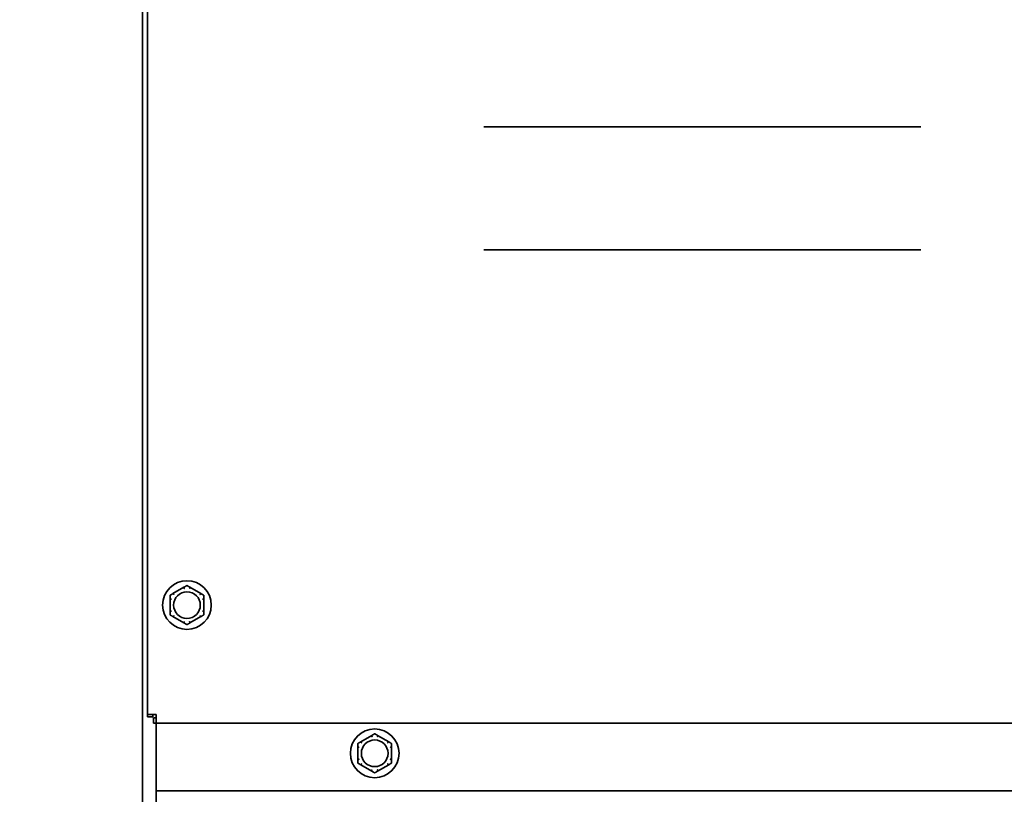
# Model space of a CAD drawing. Units: inches. Extents: x 26 to 322, y 24 to 207.
# Drawn here: x 48 to 57, y 56 to 63 of the extents above; entities that cross this region are included whole.
import ezdxf

# ---------------------------------------------------------------- set-up
doc = ezdxf.new("R2010")
doc.units = ezdxf.units.IN
doc.header["$LTSCALE"] = 20
doc.header["$MEASUREMENT"] = 0
doc.layers.add('Dimension (ANSI)', color=7, linetype='Continuous', lineweight=25)
doc.layers.add('Visible (ANSI)', color=7, linetype='Continuous', lineweight=35)
doc.styles.add('Note Text (ANSI)', font='tahoma.ttf')
doc.dimstyles.new('Default (ANSI)', dxfattribs={"dimscale": 20, "dimtxt": 0.08, "dimasz": 0.098425, "dimexe": 0.0625, "dimexo": 0.0625, "dimgap": 0.031496, "dimtad": 0, "dimtih": 1, "dimtoh": 1, "dimdec": 5, "dimrnd": 1e-08, "dimzin": 3, "dimdsep": 46, "dimlunit": 5, "dimtxsty": 'Note Text (ANSI)', "dimcen": 0.09, "dimdle": 0.393701, "dimclrd": 256, "dimclre": 256, "dimclrt": 256, "dimadec": 0, "dimazin": 1, "dimtfac": 1.5, "dimtofl": 0, "dimtmove": 0, "dimatfit": 3, "dimfxl": 0, "dimfrac": 2, "dimtolj": 1, "dimtzin": 4, "dimlwd": -1, "dimlwe": -1, "dimarcsym": 0})

# ---------------------------------------------------------------- blocks, each defined once
blk = doc.blocks.new('*D24')
at = {"layer": 'Defpoints', "color": 0}
for p in [(37.4626, 70.0221), (96.7746, 47.4496), (96.7746, 34.1684)]:
    blk.add_point(p, dxfattribs=at)
at = {"layer": 'Dimension (ANSI)'}
for p, q in [((37.4626, 68.7721), (37.4626, 32.9184)), ((96.7746, 46.1996), (96.7746, 32.9184)), ((39.4311, 34.1684), (59.4123, 34.1684)), ((94.8061, 34.1684), (68.8236, 34.1684))]:
    blk.add_line(p, q, dxfattribs=at)
for points in [[(39.4311, 34.4965), (39.4311, 33.8403), (37.4626, 34.1684)], [(94.8061, 34.4965), (94.8061, 33.8403), (96.7746, 34.1684)]]:
    blk.add_solid(points, dxfattribs=at)
at = {"layer": 'Dimension (ANSI)', "insert": (64.1179, 34.1684), "char_height": 1.6, "attachment_point": 5, "style": 'Note Text (ANSI)'}
blk.add_mtext('\\A1; 59 5/16\\P[1507]', dxfattribs=at)

msp = doc.modelspace()

# ---------------------------------------------------------------- linework, layer by layer
at = {"layer": 'Visible (ANSI)'}
for p, q in [((48.8246431, 50.4496211), (48.8246431, 69.5121211)), ((48.8686431, 56.3996211), (48.8686431, 67.3996211)), ((51.9496431, 61.7746211), (55.9496431, 61.7746211)), ((51.9496431, 60.6496211), (55.9496431, 60.6496211)), ((49.203832, 57.5629759), (49.1029542, 57.5047341)), ((49.358832, 57.5047341), (49.2579542, 57.5629759)), ((49.0758931, 57.4578629), (49.0758931, 57.3413793)), ((49.3858931, 57.3413793), (49.3858931, 57.4578629)), ((49.1029542, 57.2945081), (49.203832, 57.2362663)), ((49.2579542, 57.2362663), (49.358832, 57.2945081)), ((48.8686431, 56.3996211), (48.8686431, 56.3756922)), ((48.8686431, 56.3996211), (48.9496431, 56.3996211)), ((48.8686431, 56.3756922), (48.9186431, 56.3756922)), ((48.9186431, 56.3756922), (48.9186431, 56.3996211)), ((48.9257142, 56.3186211), (48.9257142, 56.3686211)), ((48.9496431, 56.3686211), (48.9257142, 56.3686211)), ((48.9496431, 56.3186211), (48.9496431, 56.3996211)), ((48.9496431, 56.3186211), (48.9257142, 56.3186211)), ((63.9496431, 56.3186211), (48.9496431, 56.3186211)), ((48.9496431, 50.4496211), (48.9496431, 56.3186211)), ((50.922582, 56.2067259), (50.8217042, 56.1484841)), ((51.077582, 56.1484841), (50.9767042, 56.2067259)), ((50.7946431, 56.1016129), (50.7946431, 55.9851293)), ((51.1046431, 55.9851293), (51.1046431, 56.1016129)), ((50.8217042, 55.9382581), (50.922582, 55.8800163)), ((50.9767042, 55.8800163), (51.077582, 55.9382581)), ((63.9496431, 55.6996211), (48.9496431, 55.6996211))]:
    msp.add_line(p, q, dxfattribs=at)
for centre in [(49.2308931, 57.3996211), (50.9496431, 56.0433711)]:
    msp.add_circle(centre, 0.223, dxfattribs=at)
for centre, start, end in [((49.2308931, 57.3996211), 0, 180), ((49.2308931, 57.3996211), 180, 0), ((50.9496431, 56.0433711), 0, 180), ((50.9496431, 56.0433711), 180, 0)]:
    msp.add_arc(centre, 0.122, start, end, dxfattribs=at)
for points, knots in [([(49.2028831, 57.5619363), (49.2028518, 57.5620229), (49.2028638, 57.5621174), (49.2030141, 57.5624025), (49.2032411, 57.5626007), (49.2036339, 57.5628583), (49.2037299, 57.562917), (49.203832, 57.5629759)], [0.08197546392, 0.08197546392, 0.08197546392, 0.08197546392, 0.08545043264, 0.08545043264, 0.09170275594, 0.09170275594, 0.09353053002, 0.09353053002, 0.09353053002, 0.09353053002]), ([(49.2070201, 57.5503828), (49.2070086, 57.5504152), (49.2069972, 57.5504476), (49.2066112, 57.5515374), (49.2062374, 57.5525893), (49.2055121, 57.5546247), (49.2051633, 57.5556003), (49.2043618, 57.557837), (49.2039425, 57.5590022), (49.203273, 57.5608587), (49.2030271, 57.5615385), (49.2028831, 57.5619363)], [-0.04205683924, -0.04205683924, -0.04205683924, -0.04205683924, -0.04179523458, -0.04179523458, -0.03325137703, -0.03325137703, -0.0247277039, -0.0247277039, -0.01227553021, -0.01227553021, 0, 0, 0, 0]), ([(49.2589031, 57.5619363), (49.2587591, 57.5615385), (49.2585132, 57.5608587), (49.2578437, 57.5590022), (49.2574244, 57.557837), (49.2566229, 57.5556003), (49.2562741, 57.5546247), (49.2555488, 57.5525893), (49.255175, 57.5515374), (49.2547891, 57.5504476), (49.2547776, 57.5504152), (49.2547661, 57.5503828)], [-0.04181798159, -0.04181798159, -0.04181798159, -0.04181798159, -0.02953577043, -0.02953577043, -0.01707681966, -0.01707681966, -0.00854850754, -0.00854850754, 0, 0, 0.00026174704, 0.00026174704, 0.00026174704, 0.00026174704]), ([(49.2579542, 57.5629759), (49.2581546, 57.5628603), (49.2583336, 57.5627441), (49.2586459, 57.5625028), (49.2587744, 57.5623763), (49.258918, 57.5621408), (49.2589385, 57.5620342), (49.2589031, 57.5619363)], [0.244889682054, 0.244889682054, 0.244889682054, 0.244889682054, 0.247820142261, 0.247820142261, 0.251071382727, 0.251071382727, 0.254093083077, 0.254093083077, 0.254093083077, 0.254093083077]), ([(49.076319, 57.4565214), (49.0762288, 57.4565374), (49.0761532, 57.4565947), (49.0759815, 57.4568656), (49.0759232, 57.45716), (49.0758961, 57.4576289), (49.0758931, 57.4577431), (49.0758931, 57.4578629)], [0.08194423118, 0.08194423118, 0.08194423118, 0.08194423118, 0.08540398279, 0.08540398279, 0.09164473457, 0.09164473457, 0.09350273285, 0.09350273285, 0.09350273285, 0.09350273285]), ([(49.0883931, 57.4543273), (49.0883593, 57.4543336), (49.0883256, 57.4543399), (49.0871887, 57.4545505), (49.0860909, 57.4547528), (49.0839655, 57.4551423), (49.0829463, 57.4553281), (49.0806085, 57.4557523), (49.0793898, 57.4559717), (49.0774472, 57.4563202), (49.0767355, 57.4564471), (49.076319, 57.4565214)], [-0.04205683924, -0.04205683924, -0.04205683924, -0.04205683924, -0.04179523458, -0.04179523458, -0.03325137703, -0.03325137703, -0.0247277039, -0.0247277039, -0.01227553021, -0.01227553021, 0, 0, 0, 0]), ([(49.1029542, 57.5047341), (49.1031546, 57.5048498), (49.1033447, 57.5049468), (49.1037098, 57.5050966), (49.1038836, 57.5051446), (49.1041594, 57.5051512), (49.1042619, 57.5051157), (49.104329, 57.5050361)], [0.244889682054, 0.244889682054, 0.244889682054, 0.244889682054, 0.247820142262, 0.247820142262, 0.251071382728, 0.251071382728, 0.254093083077, 0.254093083077, 0.254093083077, 0.254093083077]), ([(49.104329, 57.5050361), (49.1046015, 57.5047125), (49.1050673, 57.5041596), (49.1063404, 57.5026515), (49.1071397, 57.5017058), (49.108676, 57.4998933), (49.1093466, 57.4991035), (49.1107466, 57.4974577), (49.1114707, 57.496608), (49.1122215, 57.4957288), (49.1122438, 57.4957027), (49.1122661, 57.4956766)], [-0.04181798159, -0.04181798159, -0.04181798159, -0.04181798159, -0.02953577043, -0.02953577043, -0.01707681966, -0.01707681966, -0.00854850754, -0.00854850754, 0, 0, 0.00026174704, 0.00026174704, 0.00026174704, 0.00026174704]), ([(49.3495201, 57.4956766), (49.3495424, 57.4957027), (49.3495647, 57.4957288), (49.3503155, 57.496608), (49.3510396, 57.4974577), (49.3524397, 57.4991035), (49.3531102, 57.4998933), (49.3546465, 57.5017058), (49.3554458, 57.5026515), (49.3567189, 57.5041596), (49.3571847, 57.5047125), (49.3574572, 57.5050361)], [-0.04205683924, -0.04205683924, -0.04205683924, -0.04205683924, -0.04179523458, -0.04179523458, -0.03325137703, -0.03325137703, -0.0247277039, -0.0247277039, -0.01227553021, -0.01227553021, 0, 0, 0, 0]), ([(49.3574572, 57.5050361), (49.3575165, 57.5051065), (49.3576044, 57.5051433), (49.3579264, 57.5051558), (49.3582116, 57.5050582), (49.358631, 57.5048468), (49.3587299, 57.5047931), (49.358832, 57.5047341)], [0.08197546392, 0.08197546392, 0.08197546392, 0.08197546392, 0.08545043264, 0.08545043264, 0.09170275594, 0.09170275594, 0.09353053002, 0.09353053002, 0.09353053002, 0.09353053002]), ([(49.3854672, 57.4565214), (49.3850507, 57.4564471), (49.384339, 57.4563202), (49.3823964, 57.4559717), (49.3811778, 57.4557523), (49.3788399, 57.4553281), (49.3778207, 57.4551423), (49.3756953, 57.4547528), (49.3745975, 57.4545505), (49.3734607, 57.4543399), (49.3734269, 57.4543336), (49.3733931, 57.4543273)], [-0.04181798159, -0.04181798159, -0.04181798159, -0.04181798159, -0.02953577043, -0.02953577043, -0.01707681966, -0.01707681966, -0.00854850754, -0.00854850754, 0, 0, 0.00026174704, 0.00026174704, 0.00026174704, 0.00026174704]), ([(49.3858931, 57.4578629), (49.3858931, 57.4576511), (49.3858838, 57.4574548), (49.385837, 57.4570618), (49.3857922, 57.456875), (49.385658, 57.4566162), (49.3855736, 57.4565403), (49.3854672, 57.4565214)], [0.246210954294, 0.246210954294, 0.246210954294, 0.246210954294, 0.248887649406, 0.248887649406, 0.252269919384, 0.252269919384, 0.255407813451, 0.255407813451, 0.255407813451, 0.255407813451]), ([(49.0758931, 57.3413793), (49.0758931, 57.3415911), (49.0759024, 57.3417874), (49.0759492, 57.3421804), (49.075994, 57.3423672), (49.0761283, 57.342626), (49.0762126, 57.3427019), (49.076319, 57.3427209)], [0.246210954294, 0.246210954294, 0.246210954294, 0.246210954294, 0.248887649406, 0.248887649406, 0.252269919384, 0.252269919384, 0.255407813451, 0.255407813451, 0.255407813451, 0.255407813451]), ([(49.076319, 57.3427209), (49.0767355, 57.3427951), (49.0774472, 57.342922), (49.0793898, 57.3432705), (49.0806085, 57.3434899), (49.0829463, 57.3439141), (49.0839655, 57.3440999), (49.0860909, 57.3444894), (49.0871887, 57.3446917), (49.0883256, 57.3449023), (49.0883593, 57.3449086), (49.0883931, 57.3449149)], [-0.04181798159, -0.04181798159, -0.04181798159, -0.04181798159, -0.02953577043, -0.02953577043, -0.01707681966, -0.01707681966, -0.00854850754, -0.00854850754, 0, 0, 0.00026174704, 0.00026174704, 0.00026174704, 0.00026174704]), ([(49.3733931, 57.3449149), (49.3734269, 57.3449086), (49.3734607, 57.3449023), (49.3745975, 57.3446917), (49.3756953, 57.3444894), (49.3778207, 57.3440999), (49.3788399, 57.3439141), (49.3811778, 57.3434899), (49.3823964, 57.3432705), (49.384339, 57.342922), (49.3850507, 57.3427951), (49.3854672, 57.3427209)], [-0.04205683924, -0.04205683924, -0.04205683924, -0.04205683924, -0.04179523458, -0.04179523458, -0.03325137703, -0.03325137703, -0.0247277039, -0.0247277039, -0.01227553021, -0.01227553021, 0, 0, 0, 0]), ([(49.3854672, 57.3427209), (49.3855574, 57.3427048), (49.385633, 57.3426475), (49.3858047, 57.3423766), (49.385863, 57.3420822), (49.3858901, 57.3416133), (49.3858931, 57.3414991), (49.3858931, 57.3413793)], [0.08194423118, 0.08194423118, 0.08194423118, 0.08194423118, 0.08540398279, 0.08540398279, 0.09164473457, 0.09164473457, 0.09350273285, 0.09350273285, 0.09350273285, 0.09350273285]), ([(49.104329, 57.2942062), (49.1042697, 57.2941357), (49.1041818, 57.2940989), (49.1038598, 57.2940864), (49.1035746, 57.294184), (49.1031552, 57.2943954), (49.1030563, 57.2944491), (49.1029542, 57.2945081)], [0.08197546392, 0.08197546392, 0.08197546392, 0.08197546392, 0.08545043264, 0.08545043264, 0.09170275594, 0.09170275594, 0.09353053002, 0.09353053002, 0.09353053002, 0.09353053002]), ([(49.1122661, 57.3035656), (49.1122438, 57.3035395), (49.1122215, 57.3035134), (49.1114707, 57.3026342), (49.1107466, 57.3017845), (49.1093466, 57.3001387), (49.108676, 57.2993489), (49.1071397, 57.2975364), (49.1063404, 57.2965907), (49.1050673, 57.2950826), (49.1046015, 57.2945297), (49.104329, 57.2942062)], [-0.04205683924, -0.04205683924, -0.04205683924, -0.04205683924, -0.04179523458, -0.04179523458, -0.03325137703, -0.03325137703, -0.0247277039, -0.0247277039, -0.01227553021, -0.01227553021, 0, 0, 0, 0]), ([(49.2028831, 57.2373059), (49.2030271, 57.2377037), (49.203273, 57.2383835), (49.2039425, 57.2402401), (49.2043618, 57.2414052), (49.2051633, 57.2436419), (49.2055121, 57.2446175), (49.2062374, 57.2466529), (49.2066112, 57.2477048), (49.2069972, 57.2487946), (49.2070086, 57.248827), (49.2070201, 57.2488594)], [-0.04181798159, -0.04181798159, -0.04181798159, -0.04181798159, -0.02953577043, -0.02953577043, -0.01707681966, -0.01707681966, -0.00854850754, -0.00854850754, 0, 0, 0.00026174704, 0.00026174704, 0.00026174704, 0.00026174704]), ([(49.2547661, 57.2488594), (49.2547776, 57.248827), (49.2547891, 57.2487946), (49.255175, 57.2477048), (49.2555488, 57.2466529), (49.2562741, 57.2446175), (49.2566229, 57.2436419), (49.2574244, 57.2414052), (49.2578437, 57.2402401), (49.2585132, 57.2383835), (49.2587591, 57.2377037), (49.2589031, 57.2373059)], [-0.04205683924, -0.04205683924, -0.04205683924, -0.04205683924, -0.04179523458, -0.04179523458, -0.03325137703, -0.03325137703, -0.0247277039, -0.0247277039, -0.01227553021, -0.01227553021, 0, 0, 0, 0]), ([(49.3574572, 57.2942062), (49.3571847, 57.2945297), (49.3567189, 57.2950826), (49.3554458, 57.2965907), (49.3546465, 57.2975364), (49.3531102, 57.2993489), (49.3524397, 57.3001387), (49.3510396, 57.3017845), (49.3503155, 57.3026342), (49.3495647, 57.3035134), (49.3495424, 57.3035395), (49.3495201, 57.3035656)], [-0.04181798159, -0.04181798159, -0.04181798159, -0.04181798159, -0.02953577043, -0.02953577043, -0.01707681966, -0.01707681966, -0.00854850754, -0.00854850754, 0, 0, 0.00026174704, 0.00026174704, 0.00026174704, 0.00026174704]), ([(49.358832, 57.2945081), (49.3586316, 57.2943924), (49.3584415, 57.2942954), (49.3580764, 57.2941456), (49.3579026, 57.2940976), (49.3576268, 57.294091), (49.3575243, 57.2941265), (49.3574572, 57.2942062)], [0.244889682054, 0.244889682054, 0.244889682054, 0.244889682054, 0.247820142262, 0.247820142262, 0.251071382728, 0.251071382728, 0.254093083077, 0.254093083077, 0.254093083077, 0.254093083077]), ([(49.203832, 57.2362663), (49.2036316, 57.2363819), (49.2034526, 57.2364981), (49.2031403, 57.2367394), (49.2030118, 57.2368659), (49.2028682, 57.2371014), (49.2028477, 57.237208), (49.2028831, 57.2373059)], [0.244889682054, 0.244889682054, 0.244889682054, 0.244889682054, 0.247820142261, 0.247820142261, 0.251071382727, 0.251071382727, 0.254093083076, 0.254093083076, 0.254093083076, 0.254093083076]), ([(49.2589031, 57.2373059), (49.2589344, 57.2372193), (49.2589224, 57.2371248), (49.2587722, 57.2368397), (49.2585451, 57.2366415), (49.2581523, 57.2363839), (49.2580563, 57.2363252), (49.2579542, 57.2362663)], [0.08197546392, 0.08197546392, 0.08197546392, 0.08197546392, 0.08545043264, 0.08545043264, 0.09170275594, 0.09170275594, 0.09353053002, 0.09353053002, 0.09353053002, 0.09353053002]), ([(50.9216331, 56.2056863), (50.9216018, 56.2057729), (50.9216138, 56.2058674), (50.9217641, 56.2061525), (50.9219911, 56.2063507), (50.9223839, 56.2066083), (50.9224799, 56.206667), (50.922582, 56.2067259)], [0.08197546392, 0.08197546392, 0.08197546392, 0.08197546392, 0.08545043264, 0.08545043264, 0.09170275594, 0.09170275594, 0.09353053002, 0.09353053002, 0.09353053002, 0.09353053002]), ([(50.9257701, 56.1941328), (50.9257586, 56.1941652), (50.9257472, 56.1941976), (50.9253612, 56.1952874), (50.9249874, 56.1963393), (50.9242621, 56.1983747), (50.9239133, 56.1993503), (50.9231118, 56.201587), (50.9226925, 56.2027522), (50.922023, 56.2046087), (50.9217771, 56.2052885), (50.9216331, 56.2056863)], [-0.04205683924, -0.04205683924, -0.04205683924, -0.04205683924, -0.04179523458, -0.04179523458, -0.03325137703, -0.03325137703, -0.0247277039, -0.0247277039, -0.01227553021, -0.01227553021, 0, 0, 0, 0]), ([(50.9776531, 56.2056863), (50.9775091, 56.2052885), (50.9772632, 56.2046087), (50.9765937, 56.2027522), (50.9761744, 56.201587), (50.9753729, 56.1993503), (50.9750241, 56.1983747), (50.9742988, 56.1963393), (50.973925, 56.1952874), (50.9735391, 56.1941976), (50.9735276, 56.1941652), (50.9735161, 56.1941328)], [-0.04181798159, -0.04181798159, -0.04181798159, -0.04181798159, -0.02953577043, -0.02953577043, -0.01707681966, -0.01707681966, -0.00854850754, -0.00854850754, 0, 0, 0.00026174704, 0.00026174704, 0.00026174704, 0.00026174704]), ([(50.9767042, 56.2067259), (50.9769046, 56.2066103), (50.9770836, 56.2064941), (50.9773959, 56.2062528), (50.9775244, 56.2061263), (50.977668, 56.2058908), (50.9776885, 56.2057842), (50.9776531, 56.2056863)], [0.244889682054, 0.244889682054, 0.244889682054, 0.244889682054, 0.247820142261, 0.247820142261, 0.251071382727, 0.251071382727, 0.254093083077, 0.254093083077, 0.254093083077, 0.254093083077]), ([(50.795069, 56.1002714), (50.7949788, 56.1002874), (50.7949032, 56.1003447), (50.7947315, 56.1006156), (50.7946732, 56.10091), (50.7946461, 56.1013789), (50.7946431, 56.1014931), (50.7946431, 56.1016129)], [0.08194423118, 0.08194423118, 0.08194423118, 0.08194423118, 0.08540398279, 0.08540398279, 0.09164473457, 0.09164473457, 0.09350273285, 0.09350273285, 0.09350273285, 0.09350273285]), ([(50.8071431, 56.0980773), (50.8071093, 56.0980836), (50.8070756, 56.0980899), (50.8059387, 56.0983005), (50.8048409, 56.0985028), (50.8027155, 56.0988923), (50.8016963, 56.0990781), (50.7993585, 56.0995023), (50.7981398, 56.0997217), (50.7961972, 56.1000702), (50.7954855, 56.1001971), (50.795069, 56.1002714)], [-0.04205683924, -0.04205683924, -0.04205683924, -0.04205683924, -0.04179523458, -0.04179523458, -0.03325137703, -0.03325137703, -0.0247277039, -0.0247277039, -0.01227553021, -0.01227553021, 0, 0, 0, 0]), ([(50.8217042, 56.1484841), (50.8219046, 56.1485998), (50.8220947, 56.1486968), (50.8224598, 56.1488466), (50.8226336, 56.1488946), (50.8229094, 56.1489012), (50.8230119, 56.1488657), (50.823079, 56.1487861)], [0.244889682054, 0.244889682054, 0.244889682054, 0.244889682054, 0.247820142262, 0.247820142262, 0.251071382728, 0.251071382728, 0.254093083077, 0.254093083077, 0.254093083077, 0.254093083077]), ([(50.823079, 56.1487861), (50.8233515, 56.1484625), (50.8238173, 56.1479096), (50.8250904, 56.1464015), (50.8258897, 56.1454558), (50.827426, 56.1436433), (50.8280966, 56.1428535), (50.8294966, 56.1412077), (50.8302207, 56.140358), (50.8309715, 56.1394788), (50.8309938, 56.1394527), (50.8310161, 56.1394266)], [-0.04181798159, -0.04181798159, -0.04181798159, -0.04181798159, -0.02953577043, -0.02953577043, -0.01707681966, -0.01707681966, -0.00854850754, -0.00854850754, 0, 0, 0.00026174704, 0.00026174704, 0.00026174704, 0.00026174704]), ([(51.0682701, 56.1394266), (51.0682924, 56.1394527), (51.0683147, 56.1394788), (51.0690655, 56.140358), (51.0697896, 56.1412077), (51.0711897, 56.1428535), (51.0718602, 56.1436433), (51.0733965, 56.1454558), (51.0741958, 56.1464015), (51.0754689, 56.1479096), (51.0759347, 56.1484625), (51.0762072, 56.1487861)], [-0.04205683924, -0.04205683924, -0.04205683924, -0.04205683924, -0.04179523458, -0.04179523458, -0.03325137703, -0.03325137703, -0.0247277039, -0.0247277039, -0.01227553021, -0.01227553021, 0, 0, 0, 0]), ([(51.0762072, 56.1487861), (51.0762665, 56.1488565), (51.0763544, 56.1488933), (51.0766764, 56.1489058), (51.0769616, 56.1488082), (51.077381, 56.1485968), (51.0774799, 56.1485431), (51.077582, 56.1484841)], [0.08197546392, 0.08197546392, 0.08197546392, 0.08197546392, 0.08545043264, 0.08545043264, 0.09170275594, 0.09170275594, 0.09353053002, 0.09353053002, 0.09353053002, 0.09353053002]), ([(51.1042172, 56.1002714), (51.1038007, 56.1001971), (51.103089, 56.1000702), (51.1011464, 56.0997217), (51.0999278, 56.0995023), (51.0975899, 56.0990781), (51.0965707, 56.0988923), (51.0944453, 56.0985028), (51.0933475, 56.0983005), (51.0922107, 56.0980899), (51.0921769, 56.0980836), (51.0921431, 56.0980773)], [-0.04181798159, -0.04181798159, -0.04181798159, -0.04181798159, -0.02953577043, -0.02953577043, -0.01707681966, -0.01707681966, -0.00854850754, -0.00854850754, 0, 0, 0.00026174704, 0.00026174704, 0.00026174704, 0.00026174704]), ([(51.1046431, 56.1016129), (51.1046431, 56.1014011), (51.1046338, 56.1012048), (51.104587, 56.1008118), (51.1045422, 56.100625), (51.104408, 56.1003662), (51.1043236, 56.1002903), (51.1042172, 56.1002714)], [0.246210954294, 0.246210954294, 0.246210954294, 0.246210954294, 0.248887649406, 0.248887649406, 0.252269919384, 0.252269919384, 0.255407813451, 0.255407813451, 0.255407813451, 0.255407813451]), ([(50.7946431, 55.9851293), (50.7946431, 55.9853411), (50.7946524, 55.9855374), (50.7946992, 55.9859304), (50.794744, 55.9861172), (50.7948783, 55.986376), (50.7949626, 55.9864519), (50.795069, 55.9864709)], [0.246210954294, 0.246210954294, 0.246210954294, 0.246210954294, 0.248887649406, 0.248887649406, 0.252269919384, 0.252269919384, 0.255407813451, 0.255407813451, 0.255407813451, 0.255407813451]), ([(50.795069, 55.9864709), (50.7954855, 55.9865451), (50.7961972, 55.986672), (50.7981398, 55.9870205), (50.7993585, 55.9872399), (50.8016963, 55.9876641), (50.8027155, 55.9878499), (50.8048409, 55.9882394), (50.8059387, 55.9884417), (50.8070756, 55.9886523), (50.8071093, 55.9886586), (50.8071431, 55.9886649)], [-0.04181798159, -0.04181798159, -0.04181798159, -0.04181798159, -0.02953577043, -0.02953577043, -0.01707681966, -0.01707681966, -0.00854850754, -0.00854850754, 0, 0, 0.00026174704, 0.00026174704, 0.00026174704, 0.00026174704]), ([(51.0921431, 55.9886649), (51.0921769, 55.9886586), (51.0922107, 55.9886523), (51.0933475, 55.9884417), (51.0944453, 55.9882394), (51.0965707, 55.9878499), (51.0975899, 55.9876641), (51.0999278, 55.9872399), (51.1011464, 55.9870205), (51.103089, 55.986672), (51.1038007, 55.9865451), (51.1042172, 55.9864709)], [-0.04205683924, -0.04205683924, -0.04205683924, -0.04205683924, -0.04179523458, -0.04179523458, -0.03325137703, -0.03325137703, -0.0247277039, -0.0247277039, -0.01227553021, -0.01227553021, 0, 0, 0, 0]), ([(51.1042172, 55.9864709), (51.1043074, 55.9864548), (51.104383, 55.9863975), (51.1045547, 55.9861266), (51.104613, 55.9858322), (51.1046401, 55.9853633), (51.1046431, 55.9852491), (51.1046431, 55.9851293)], [0.08194423118, 0.08194423118, 0.08194423118, 0.08194423118, 0.08540398279, 0.08540398279, 0.09164473457, 0.09164473457, 0.09350273285, 0.09350273285, 0.09350273285, 0.09350273285]), ([(50.823079, 55.9379562), (50.8230197, 55.9378857), (50.8229318, 55.9378489), (50.8226098, 55.9378364), (50.8223246, 55.937934), (50.8219052, 55.9381454), (50.8218063, 55.9381991), (50.8217042, 55.9382581)], [0.08197546392, 0.08197546392, 0.08197546392, 0.08197546392, 0.08545043264, 0.08545043264, 0.09170275594, 0.09170275594, 0.09353053002, 0.09353053002, 0.09353053002, 0.09353053002]), ([(50.8310161, 55.9473156), (50.8309938, 55.9472895), (50.8309715, 55.9472634), (50.8302207, 55.9463842), (50.8294966, 55.9455345), (50.8280966, 55.9438887), (50.827426, 55.9430989), (50.8258897, 55.9412864), (50.8250904, 55.9403407), (50.8238173, 55.9388326), (50.8233515, 55.9382797), (50.823079, 55.9379562)], [-0.04205683924, -0.04205683924, -0.04205683924, -0.04205683924, -0.04179523458, -0.04179523458, -0.03325137703, -0.03325137703, -0.0247277039, -0.0247277039, -0.01227553021, -0.01227553021, 0, 0, 0, 0]), ([(50.9216331, 55.8810559), (50.9217771, 55.8814537), (50.922023, 55.8821335), (50.9226925, 55.8839901), (50.9231118, 55.8851552), (50.9239133, 55.8873919), (50.9242621, 55.8883675), (50.9249874, 55.8904029), (50.9253612, 55.8914548), (50.9257472, 55.8925446), (50.9257586, 55.892577), (50.9257701, 55.8926094)], [-0.04181798159, -0.04181798159, -0.04181798159, -0.04181798159, -0.02953577043, -0.02953577043, -0.01707681966, -0.01707681966, -0.00854850754, -0.00854850754, 0, 0, 0.00026174704, 0.00026174704, 0.00026174704, 0.00026174704]), ([(50.9735161, 55.8926094), (50.9735276, 55.892577), (50.9735391, 55.8925446), (50.973925, 55.8914548), (50.9742988, 55.8904029), (50.9750241, 55.8883675), (50.9753729, 55.8873919), (50.9761744, 55.8851552), (50.9765937, 55.8839901), (50.9772632, 55.8821335), (50.9775091, 55.8814537), (50.9776531, 55.8810559)], [-0.04205683924, -0.04205683924, -0.04205683924, -0.04205683924, -0.04179523458, -0.04179523458, -0.03325137703, -0.03325137703, -0.0247277039, -0.0247277039, -0.01227553021, -0.01227553021, 0, 0, 0, 0]), ([(51.0762072, 55.9379562), (51.0759347, 55.9382797), (51.0754689, 55.9388326), (51.0741958, 55.9403407), (51.0733965, 55.9412864), (51.0718602, 55.9430989), (51.0711897, 55.9438887), (51.0697896, 55.9455345), (51.0690655, 55.9463842), (51.0683147, 55.9472634), (51.0682924, 55.9472895), (51.0682701, 55.9473156)], [-0.04181798159, -0.04181798159, -0.04181798159, -0.04181798159, -0.02953577043, -0.02953577043, -0.01707681966, -0.01707681966, -0.00854850754, -0.00854850754, 0, 0, 0.00026174704, 0.00026174704, 0.00026174704, 0.00026174704]), ([(51.077582, 55.9382581), (51.0773816, 55.9381424), (51.0771915, 55.9380454), (51.0768264, 55.9378956), (51.0766526, 55.9378476), (51.0763768, 55.937841), (51.0762743, 55.9378765), (51.0762072, 55.9379562)], [0.244889682054, 0.244889682054, 0.244889682054, 0.244889682054, 0.247820142262, 0.247820142262, 0.251071382728, 0.251071382728, 0.254093083077, 0.254093083077, 0.254093083077, 0.254093083077]), ([(50.922582, 55.8800163), (50.9223816, 55.8801319), (50.9222026, 55.8802481), (50.9218903, 55.8804894), (50.9217618, 55.8806159), (50.9216182, 55.8808514), (50.9215977, 55.880958), (50.9216331, 55.8810559)], [0.244889682054, 0.244889682054, 0.244889682054, 0.244889682054, 0.247820142261, 0.247820142261, 0.251071382727, 0.251071382727, 0.254093083076, 0.254093083076, 0.254093083076, 0.254093083076]), ([(50.9776531, 55.8810559), (50.9776844, 55.8809693), (50.9776724, 55.8808748), (50.9775222, 55.8805897), (50.9772951, 55.8803915), (50.9769023, 55.8801339), (50.9768063, 55.8800752), (50.9767042, 55.8800163)], [0.08197546392, 0.08197546392, 0.08197546392, 0.08197546392, 0.08545043264, 0.08545043264, 0.09170275594, 0.09170275594, 0.09353053002, 0.09353053002, 0.09353053002, 0.09353053002])]:
    msp.add_open_spline(points, degree=3, knots=knots, dxfattribs=at)
for points, weights in [([(49.203832, 57.5629759), (49.2168364, 57.5704841), (49.2308931, 57.5785997)], [1.0028725317, 1.00557888429, 1]), ([(49.2308931, 57.5785997), (49.2449498, 57.5704841), (49.2579542, 57.5629759)], [1, 1.00557888429, 1.0028725317]), ([(49.0758931, 57.4891104), (49.0899498, 57.497226), (49.1029542, 57.5047341)], [1, 1.00557888429, 1.0028725317]), ([(49.0758931, 57.4578629), (49.0758931, 57.4728792), (49.0758931, 57.4891104)], [1.0028725317, 1.00557888429, 1]), ([(49.358832, 57.5047341), (49.3718364, 57.497226), (49.3858931, 57.4891104)], [1.0028725317, 1.00557888429, 1]), ([(49.3858931, 57.4891104), (49.3858931, 57.4728792), (49.3858931, 57.4578629)], [1, 1.00557888429, 1.0028725317]), ([(49.0758931, 57.3101318), (49.0758931, 57.326363), (49.0758931, 57.3413793)], [1, 1.00557888429, 1.0028725317]), ([(49.3858931, 57.3413793), (49.3858931, 57.326363), (49.3858931, 57.3101318)], [1.0028725317, 1.00557888429, 1]), ([(49.1029542, 57.2945081), (49.0899498, 57.3020162), (49.0758931, 57.3101318)], [1.0028725317, 1.00557888429, 1]), ([(49.3858931, 57.3101318), (49.3718364, 57.3020162), (49.358832, 57.2945081)], [1, 1.00557888429, 1.0028725317]), ([(49.2308931, 57.2206425), (49.2168364, 57.2287581), (49.203832, 57.2362663)], [1, 1.00557888429, 1.0028725317]), ([(49.2579542, 57.2362663), (49.2449498, 57.2287581), (49.2308931, 57.2206425)], [1.0028725317, 1.00557888429, 1]), ([(50.922582, 56.2067259), (50.9355864, 56.2142341), (50.9496431, 56.2223497)], [1.0028725317, 1.00557888429, 1]), ([(50.9496431, 56.2223497), (50.9636998, 56.2142341), (50.9767042, 56.2067259)], [1, 1.00557888429, 1.0028725317]), ([(50.7946431, 56.1328604), (50.8086998, 56.140976), (50.8217042, 56.1484841)], [1, 1.00557888429, 1.0028725317]), ([(50.7946431, 56.1016129), (50.7946431, 56.1166292), (50.7946431, 56.1328604)], [1.0028725317, 1.00557888429, 1]), ([(51.077582, 56.1484841), (51.0905864, 56.140976), (51.1046431, 56.1328604)], [1.0028725317, 1.00557888429, 1]), ([(51.1046431, 56.1328604), (51.1046431, 56.1166292), (51.1046431, 56.1016129)], [1, 1.00557888429, 1.0028725317]), ([(50.7946431, 55.9538818), (50.7946431, 55.970113), (50.7946431, 55.9851293)], [1, 1.00557888429, 1.0028725317]), ([(51.1046431, 55.9851293), (51.1046431, 55.970113), (51.1046431, 55.9538818)], [1.0028725317, 1.00557888429, 1]), ([(50.8217042, 55.9382581), (50.8086998, 55.9457662), (50.7946431, 55.9538818)], [1.0028725317, 1.00557888429, 1]), ([(51.1046431, 55.9538818), (51.0905864, 55.9457662), (51.077582, 55.9382581)], [1, 1.00557888429, 1.0028725317]), ([(50.9496431, 55.8643925), (50.9355864, 55.8725081), (50.922582, 55.8800163)], [1, 1.00557888429, 1.0028725317]), ([(50.9767042, 55.8800163), (50.9636998, 55.8725081), (50.9496431, 55.8643925)], [1.0028725317, 1.00557888429, 1])]:
    msp.add_rational_spline(points, weights, degree=2, dxfattribs=at)

# ---------------------------------------------------------------- dimensions: what is measured, and where the dimension line sits
at = {"layer": 'Dimension (ANSI)'}
dim = msp.add_linear_dim(base=(96.7746431, 34.1684126), p1=(37.4626431, 70.0221211), p2=(96.7746431, 47.4496211), angle=180, text=' <>\\X[1507]', dimstyle='Default (ANSI)', override={"dimtih": 0, "dimtoh": 0, "dimdec": 5, "dimpost": '\\X', "dimtp": 0, "dimtm": 0, "dimtdec": 2, "dimatfit": 1}, dxfattribs=at)
dim.commit()
dim.dimension.update_dxf_attribs({"geometry": '*D24', "text_midpoint": (64.117948, 34.1684126), "dimtype": 160})

doc.saveas('drawing.dxf')
